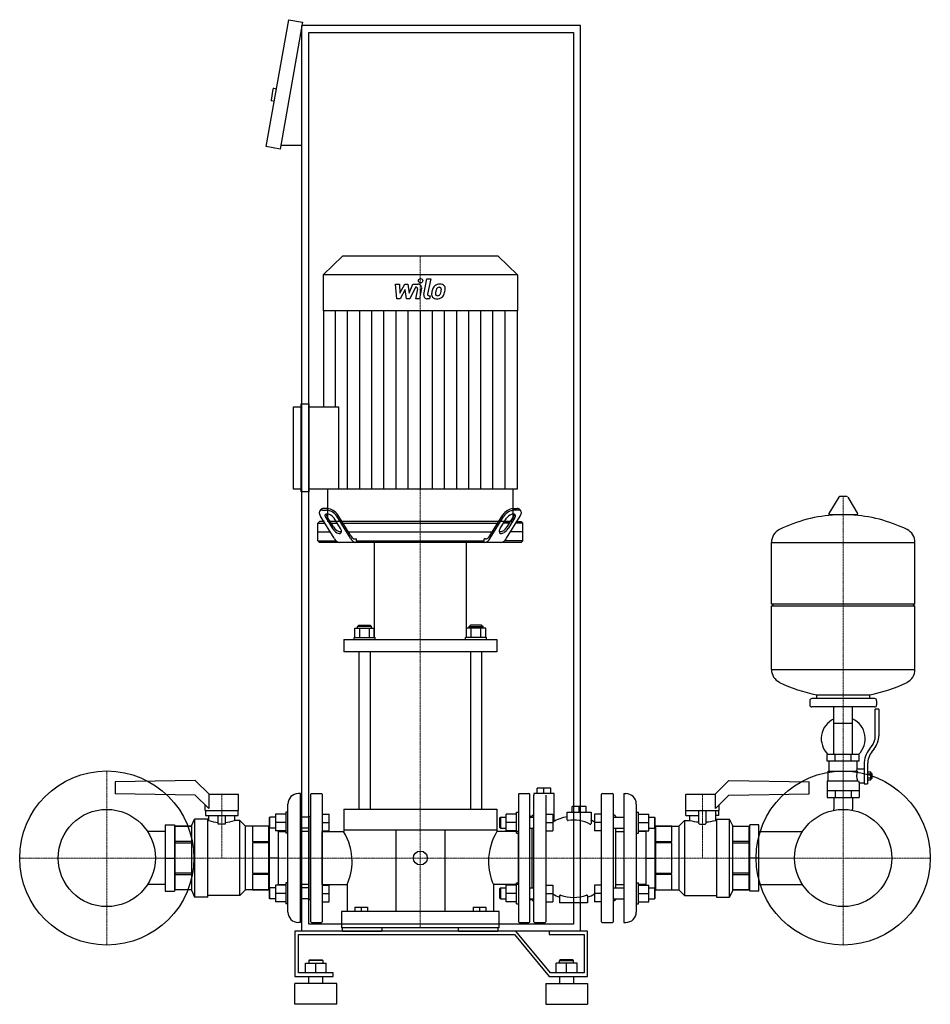
# Model space of a CAD drawing. Extents: x -605 to 702, y 0 to 1413.
import ezdxf

# ---------------------------------------------------------------- set-up
doc = ezdxf.new("R2010")
doc.units = 0
doc.linetypes.add('DASHDOT', pattern=[1, 0.5, -0.25, 0, -0.25])
doc.layers.get('0').update_dxf_attribs({"color": 124})
doc.layers.add('CP_AXIS', color=143, linetype='DASHDOT', lineweight=18)
doc.layers.add('CP_DETAL', color=33, linetype='Continuous')

msp = doc.modelspace()

# ---------------------------------------------------------------- linework, layer by layer
at = {"extrusion": (0, 1, 0)}
for p, q in [((-251, 1231.2), (-218.8, 1413.4)), ((-218.8, 1413.4), (-199.1, 1409.9)), ((-199.1, 1409.9), (-231.3, 1227.7)), ((-200, 105), (-200, 1405)), ((200, 1405), (-200, 1405)), ((200, 105), (200, 1405)), ((-190, 1395), (190, 1395)), ((-190, 115), (-190, 1395)), ((190, 1395), (190, 115)), ((-236.4, 1313.9), (-240.3, 1314.6)), ((-241.5, 1313.8), (-244.2, 1298.1)), ((-239.5, 1296.2), (-243.4, 1296.9)), ((-231.3, 1227.7), (-251, 1231.2)), ((-200, 1232.7), (-230.4, 1232.7)), ((-141.6, 1074), (-169.5, 1047.3)), ((81.6, 1074), (-141.6, 1074)), ((81.6, 1074), (109.5, 1047.3)), ((109.5, 1047.3), (-169.5, 1047.3)), ((-169.5, 1047.3), (-169.5, 995.3)), ((109.5, 1047.3), (109.5, 995.3)), ((109.5, 995.3), (-169.5, 995.3)), ((-169.1, 995.3), (-169.1, 857.6)), ((109.1, 995.3), (109.1, 739.6)), ((-212, 739.6), (-212, 857.6)), ((-212, 857.6), (-201, 857.6)), ((-201, 735.5), (-201, 861.8)), ((-201, 861.8), (-189.9, 861.8)), ((-189.9, 861.8), (-189.9, 735.5)), ((-189.9, 857.6), (-147.3, 857.6)), ((-201, 739.6), (-212, 739.6)), ((-189.9, 735.5), (-201, 735.5)), ((109.1, 739.6), (-189.9, 739.6)), ((-163, 739.6), (-163, 693)), ((103, 739.6), (103, 693)), ((570.6, 728.2), (556.4, 704.5)), ((582.3, 728.8), (571.7, 728.8)), ((583.4, 728.2), (597.6, 704.5)), ((-173, 710), (-174.5, 707.9)), ((-170.6, 709.5), (-164.8, 709.5)), ((-163.3, 711.6), (-169.1, 711.6)), ((103.3, 711.6), (109.1, 711.6)), ((110.6, 709.5), (104.8, 709.5)), ((113, 710), (114.5, 707.9)), ((-174.9, 693), (-177, 690.5)), ((-167.7, 693), (-174.9, 693)), ((-153.7, 668.9), (-173.1, 700.8)), ((-165.3, 697.8), (-156.1, 683)), ((-154.6, 685.5), (-163.8, 699.9)), ((-150.3, 693), (-159, 693)), ((-144.5, 683), (-153.7, 697.8)), ((-130.4, 668.9), (-149.9, 700.8)), ((-129.6, 672.4), (-148.5, 702.8)), ((81.6, 693), (-141.6, 693)), ((69.6, 672.4), (88.5, 702.8)), ((70.4, 668.9), (89.9, 700.8)), ((84.5, 683), (93.7, 697.8)), ((90.3, 693), (99, 693)), ((93.7, 668.9), (113.1, 700.8)), ((94.6, 685.5), (103.8, 699.9)), ((105.3, 697.8), (96.1, 683)), ((107.7, 693), (114.9, 693)), ((114.9, 693), (117, 690.5)), ((596.5, 702.6), (557.5, 702.6)), ((-177, 690.5), (-166.2, 690.5)), ((-177, 665.5), (-177, 690.5)), ((-157.5, 690.5), (-148.8, 690.5)), ((-140.1, 690.5), (80.1, 690.5)), ((97.5, 690.5), (88.8, 690.5)), ((117, 690.5), (106.2, 690.5)), ((117, 665.5), (117, 690.5)), ((-177, 678), (-159, 678)), ((-177, 665.5), (-151.1, 665.5)), ((-174.9, 663), (-177, 665.5)), ((-132.8, 678), (72.8, 678)), ((-123.4, 668), (-121.7, 668)), ((-121.7, 665.5), (-121.7, 668)), ((-121.7, 665.5), (61.7, 665.5)), ((63.4, 668), (61.7, 668)), ((61.7, 665.5), (61.7, 668)), ((117, 665.5), (91.1, 665.5)), ((117, 678), (99, 678)), ((114.9, 663), (117, 665.5)), ((114.9, 663), (-174.9, 663)), ((-96, 663), (-96, 526.6)), ((36, 663), (36, 526.6)), ((474, 574.8), (474, 663.1)), ((474, 662.8), (680, 662.8)), ((680, 574.8), (680, 663.1)), ((474, 574.8), (680, 574.8)), ((477, 571.8), (474, 574.8)), ((474, 571.8), (680, 571.8)), ((474, 480.6), (474, 571.8)), ((677, 571.8), (680, 574.8)), ((680, 480.6), (680, 571.8)), ((-123.9, 526.6), (-123.9, 539.8)), ((-123.9, 539.8), (-96.1, 539.8)), ((-118, 544.3), (-120, 542.5)), ((-100, 542.5), (-120, 542.5)), ((-120, 539.8), (-120, 542.5)), ((-118, 544.3), (-102, 544.3)), ((-116.9, 526.6), (-116.9, 539.8)), ((-103.1, 526.6), (-103.1, 539.8)), ((-102, 544.3), (-100, 542.5)), ((-100, 539.8), (-100, 542.5)), ((-96.1, 526.6), (-96.1, 539.8)), ((36.1, 526.6), (36.1, 539.8)), ((63.9, 539.8), (36.1, 539.8)), ((42, 544.3), (40, 542.5)), ((40, 542.5), (60, 542.5)), ((40, 539.8), (40, 542.5)), ((58, 544.3), (42, 544.3)), ((43.1, 526.6), (43.1, 539.8)), ((56.9, 526.6), (56.9, 539.8)), ((58, 544.3), (60, 542.5)), ((60, 539.8), (60, 542.5)), ((63.9, 526.6), (63.9, 539.8)), ((-140, 523.9), (-140, 506.1)), ((-125, 526.6), (-95, 526.6)), ((-125, 523.9), (-125, 526.6)), ((-95, 523.9), (-95, 526.6)), ((65, 526.6), (35, 526.6)), ((35, 523.9), (35, 526.6)), ((65, 523.9), (65, 526.6)), ((80, 523.9), (80, 506.1)), ((-118, 506.1), (-118, 280)), ((-102, 506.1), (-102, 280)), ((42, 506.1), (42, 280)), ((58, 506.1), (58, 280)), ((474, 480.8), (680, 480.8)), ((622, 438.8), (532, 438.8)), ((539, 438.8), (539, 444.4)), ((615, 438.8), (615, 444.4)), ((529, 435.8), (529, 429.8)), ((622, 426.8), (532, 426.8)), ((563.5, 358.8), (563.5, 426.8)), ((590.4, 358.8), (590.4, 426.8)), ((625, 435.8), (625, 429.8)), ((623, 385.5), (623, 423.8)), ((628, 423.8), (623, 423.8)), ((628, 423.8), (628, 385.5)), ((563.5, 403.8), (590.4, 403.8)), ((614.7, 366.3), (617.5, 369.9)), ((600, 358.8), (554, 358.8)), ((554, 348.8), (554, 358.8)), ((565.5, 348.8), (565.5, 358.8)), ((588.5, 348.8), (588.5, 358.8)), ((600, 348.8), (600, 358.8)), ((621.4, 366.8), (618.6, 363.2)), ((600, 348.8), (554, 348.8)), ((557, 334.8), (557, 348.8)), ((597, 337.8), (597, 348.8)), ((607, 344.5), (607, 316.6)), ((612, 344.5), (612, 316.6)), ((555.5, 334.8), (597.3, 334.8)), ((555.5, 320.8), (555.5, 334.8)), ((597, 337.8), (607, 337.8)), ((612, 333.6), (616.5, 333.6)), ((612, 330.7), (616.5, 330.7)), ((616.5, 322.1), (616.5, 333.6)), ((616.5, 331.8), (617.5, 331.8)), ((617.5, 331.8), (617.5, 323.8)), ((618.5, 330.8), (617.5, 331.8)), ((618.5, 324.8), (618.5, 330.8)), ((-353, 321.5), (-468, 319.5)), ((-468, 319.5), (-468, 302.3)), ((-353, 321.5), (-333, 301.5)), ((393, 301.5), (413, 321.5)), ((413, 321.5), (528, 319.5)), ((528, 302.3), (528, 319.5)), ((554, 320.8), (554, 296.8)), ((554, 320.8), (598.9, 320.8)), ((600, 317.8), (600, 296.8)), ((600, 317.8), (607, 317.8)), ((607, 316.6), (612, 316.6)), ((612, 324.9), (616.5, 324.9)), ((612, 322.1), (616.5, 322.1)), ((616.5, 323.8), (617.5, 323.8)), ((618.5, 324.8), (617.5, 323.8)), ((-353, 300.3), (-468, 302.3)), ((-333.7, 281), (-353, 300.3)), ((-333.7, 301.5), (-291.5, 301.5)), ((-333.7, 301.5), (-333.7, 281)), ((-291, 278), (-291, 301)), ((-202, 302.5), (-205, 302.5)), ((-202, 117.5), (-202, 302.5)), ((-187, 118.5), (-187, 301.5)), ((-186, 302.5), (-172, 302.5)), ((-171, 301.5), (-171, 118.5)), ((111, 301.5), (111, 118.5)), ((112, 302.5), (126, 302.5)), ((127, 118.5), (127, 301.5)), ((133, 302.5), (133, 300.3)), ((162, 302.5), (133, 302.5)), ((133, 118.5), (133, 300.3)), ((137.5, 302.5), (137.5, 310.5)), ((147.5, 302.5), (147.5, 310.5)), ((150, 300.4), (150, 118.5)), ((157.5, 302.5), (157.5, 310.5)), ((162, 262.7), (162, 302.5)), ((230, 118.5), (230, 301.5)), ((231, 302.5), (246, 302.5)), ((247, 301.5), (247, 118.5)), ((262, 302.5), (262, 117.5)), ((262, 302.5), (265, 302.5)), ((351, 278), (351, 301)), ((351.5, 301.5), (393.7, 301.5)), ((393.7, 281), (393.7, 301.5)), ((413, 300.3), (393.7, 281)), ((413, 300.3), (528, 302.3)), ((554, 306.8), (600, 306.8)), ((554, 296.8), (600, 296.8)), ((563.5, 296.8), (563.5, 279.9)), ((565.5, 306.8), (565.5, 296.8)), ((588.5, 306.8), (588.5, 296.8)), ((590.4, 296.8), (590.4, 279.9)), ((-339, 278), (-339, 286.3)), ((-220, 132.5), (-220, 287.5)), ((198, 284), (188, 284)), ((188, 276), (188, 284)), ((198, 276), (198, 284)), ((208, 284), (198, 284)), ((208, 276), (208, 284)), ((280, 287.5), (280, 132.5)), ((399, 278), (399, 286.3)), ((-339, 278), (-291, 278)), ((-338.2, 278), (-338.2, 271)), ((-338.2, 271), (-291.3, 271)), ((-320, 258.6), (-320, 271)), ((-310, 271), (-310, 258.6)), ((-296.5, 271), (-296.5, 264)), ((-291.3, 271), (-291.3, 278)), ((-247, 267.8), (-246, 268.8)), ((-246, 252.8), (-246, 268.8)), ((-237.8, 268.8), (-246, 268.8)), ((-223, 272.8), (-237.8, 272.8)), ((-237.8, 272.8), (-237.8, 248.8)), ((-223, 275.8), (-223, 245.8)), ((-220, 275.8), (-223, 275.8)), ((-190, 268.8), (-202, 268.8)), ((-190, 269), (-187, 270.7)), ((-190, 269), (-190, 151)), ((-171, 272.8), (-161, 272.8)), ((-161, 248.8), (-161, 272.8)), ((-140, 280), (80, 280)), ((-140, 280), (-140, 250)), ((80, 280), (80, 250)), ((84, 267.8), (85, 268.8)), ((85, 268.8), (85, 252.8)), ((85, 268.8), (93.2, 268.8)), ((108, 272.8), (93.2, 272.8)), ((93.2, 248.8), (93.2, 272.8)), ((108, 245.8), (108, 275.8)), ((108, 275.8), (111, 275.8)), ((130, 269), (127, 270.7)), ((127, 268.8), (133, 268.8)), ((130, 270), (133, 273)), ((130, 270), (130, 268.8)), ((150, 272.8), (160, 272.8)), ((160, 272.8), (160, 248.8)), ((181, 276), (215, 276)), ((181, 264.7), (181, 276)), ((215, 276), (215, 259.5)), ((220, 272.8), (220, 248.8)), ((230, 272.8), (220, 272.8)), ((250, 270), (247, 273)), ((247, 268.8), (262, 268.8)), ((250, 270), (250, 268.8)), ((280, 275.8), (283, 275.8)), ((283, 245.8), (283, 275.8)), ((283, 272.8), (297.8, 272.8)), ((297.8, 260.8), (297.8, 272.8)), ((297.8, 268.8), (306, 268.8)), ((306, 268.8), (306, 252.8)), ((307, 267.8), (306, 268.8)), ((351, 278), (399, 278)), ((351.3, 271), (351.3, 278)), ((351.3, 271), (370, 271)), ((356.5, 271), (356.5, 264)), ((370, 259.6), (370, 278)), ((380, 278), (380, 259.6)), ((393.5, 278), (393.5, 264)), ((398.2, 271), (393.5, 271)), ((398.2, 278), (398.2, 271)), ((-396, 257.5), (-396, 162.5)), ((-396, 257.5), (-383, 257.5)), ((-383, 257.5), (-383, 162.5)), ((-382, 255.5), (-358, 255.5)), ((-358, 255.5), (-382, 255.5)), ((-358, 257), (-354, 266)), ((-358, 163), (-358, 257)), ((-354, 266), (-354, 154)), ((-335, 266), (-354, 266)), ((-333.5, 264), (-335, 264)), ((-310, 258.6), (-320, 258.6)), ((-289, 264), (-296.5, 264)), ((-289, 156), (-289, 264)), ((-281, 255.5), (-289, 264)), ((-281, 164.5), (-281, 255.5)), ((-248, 255.5), (-281, 255.5)), ((-271, 255.5), (-271, 233.8)), ((-248, 255.5), (-271, 255.5)), ((-247, 267.8), (-247, 253.8)), ((-223, 260.8), (-237.8, 260.8)), ((-171, 260.8), (-161, 260.8)), ((84, 253.8), (84, 267.8)), ((108, 260.8), (93.2, 260.8)), ((150, 260.8), (160, 260.8)), ((230, 260.8), (220, 260.8)), ((283, 260.8), (297.8, 260.8)), ((297.8, 248.8), (297.8, 260.8)), ((307, 253.8), (307, 267.8)), ((331, 255.5), (308, 255.5)), ((308, 255.5), (341, 255.5)), ((331, 233.8), (331, 255.5)), ((341, 255.5), (349, 264)), ((341, 255.5), (341, 164.5)), ((349, 264), (349, 156)), ((349, 264), (356.5, 264)), ((371, 258.6), (379, 258.6)), ((393.5, 264), (395, 264)), ((395, 266), (395, 154)), ((395, 266), (414, 266)), ((414, 154), (414, 266)), ((418, 257), (414, 266)), ((418, 257), (418, 163)), ((418, 255.5), (442, 255.5)), ((418, 255.5), (442, 255.5)), ((442, 164.5), (442, 255.5)), ((456, 257.5), (443, 257.5)), ((443, 162.5), (443, 257.5)), ((456, 162.5), (456, 257.5)), ((-396, 248.1), (-421.4, 248.1)), ((-382, 248.1), (-383, 248.1)), ((-247, 248.1), (-248, 248.1)), ((-247, 253.8), (-247, 166.2)), ((-247, 253.8), (-246, 252.8)), ((-237.8, 252.8), (-246, 252.8)), ((-223, 248.8), (-237.8, 248.8)), ((-234, 248.8), (-234, 171.2)), ((-234, 248.1), (-223, 248.1)), ((-220, 245.8), (-223, 245.8)), ((-190, 252.8), (-202, 252.8)), ((-190, 248.1), (-202, 248.1)), ((-171, 248.8), (-161, 248.8)), ((-171, 248.1), (-140, 248.1)), ((80, 250), (-140, 250)), ((-65, 250), (-65, 133)), ((5, 250), (5, 133)), ((111, 248.1), (80, 248.1)), ((84, 253.8), (85, 252.8)), ((85, 252.8), (93.2, 252.8)), ((108, 248.8), (93.2, 248.8)), ((108, 245.8), (111, 245.8)), ((127, 252.8), (133, 252.8)), ((130, 252.8), (130, 167.2)), ((150, 248.8), (160, 248.8)), ((229.9, 248.8), (220, 248.8)), ((247, 252.8), (262, 252.8)), ((250, 252.8), (250, 167.2)), ((250, 248.1), (262, 248.1)), ((280, 245.8), (283, 245.8)), ((283, 248.8), (297.8, 248.8)), ((294, 248.1), (283, 248.1)), ((294, 171.2), (294, 248.8)), ((297.8, 252.8), (306, 252.8)), ((307, 253.8), (306, 252.8)), ((307, 166.2), (307, 253.8)), ((307, 248.1), (308, 248.1)), ((442, 248.1), (443, 248.1)), ((442, 248.1), (443, 248.1)), ((456, 248.1), (518.4, 248.1)), ((-358, 233.8), (-382, 233.8)), ((-382, 231.7), (-358, 231.7)), ((-271, 233.8), (-248, 233.8)), ((-271, 231.7), (-271, 188.3)), ((-248, 231.7), (-271, 231.7)), ((308, 233.8), (331, 233.8)), ((331, 231.7), (308, 231.7)), ((331, 188.3), (331, 231.7)), ((442, 233.8), (418, 233.8)), ((418, 231.7), (442, 231.7)), ((-396, 210), (-383, 210)), ((-234, 210), (-247, 210)), ((294, 210), (307, 210)), ((456, 210), (443, 210)), ((-358, 188.3), (-382, 188.3)), ((-382, 186.2), (-358, 186.2)), ((-271, 188.3), (-248, 188.3)), ((-271, 186.2), (-271, 164.5)), ((-248, 186.2), (-271, 186.2)), ((308, 188.3), (331, 188.3)), ((331, 186.2), (308, 186.2)), ((331, 164.5), (331, 186.2)), ((442, 188.3), (418, 188.3)), ((418, 186.2), (442, 186.2)), ((-396, 171.9), (-421.4, 171.9)), ((-382, 171.9), (-383, 171.9)), ((-247, 171.9), (-248, 171.9)), ((-223, 171.2), (-237.8, 171.2)), ((-237.8, 171.2), (-237.8, 159.2)), ((-234, 171.9), (-223, 171.9)), ((-223, 174.2), (-223, 144.2)), ((-220, 174.2), (-223, 174.2)), ((-190, 171.9), (-202, 171.9)), ((-171, 171.9), (-135, 171.9)), ((-171, 171.2), (-161, 171.2)), ((-161, 147.2), (-161, 171.2)), ((-135, 171.9), (-135, 133)), ((75, 171.9), (75, 133)), ((111, 171.9), (75, 171.9)), ((108, 171.2), (93.2, 171.2)), ((93.2, 147.2), (93.2, 171.2)), ((108, 144.2), (108, 174.2)), ((108, 174.2), (111, 174.2)), ((150, 171.2), (160, 171.2)), ((160, 171.2), (160, 147.2)), ((220, 171.2), (220, 147.2)), ((230, 171.2), (220, 171.2)), ((250, 171.9), (262, 171.9)), ((280, 174.2), (283, 174.2)), ((283, 144.2), (283, 174.2)), ((294, 171.9), (283, 171.9)), ((283, 171.2), (297.8, 171.2)), ((307, 171.9), (308, 171.9)), ((442, 171.9), (443, 171.9)), ((442, 171.9), (443, 171.9)), ((456, 171.9), (518.4, 171.9)), ((-396, 162.5), (-383, 162.5)), ((-358, 164.5), (-382, 164.5)), ((-358, 164.5), (-382, 164.5)), ((-358, 163), (-354, 154)), ((-289, 156), (-335, 156)), ((-281, 164.5), (-289, 156)), ((-248, 164.5), (-281, 164.5)), ((-271, 164.5), (-248, 164.5)), ((-247, 166.2), (-246, 167.2)), ((-247, 166.2), (-247, 159.2)), ((-247, 159.2), (-247, 152.2)), ((-246, 159.2), (-246, 167.2)), ((-237.8, 167.2), (-246, 167.2)), ((-246, 151.2), (-246, 159.2)), ((-237.8, 159.2), (-237.8, 147.2)), ((-223, 159.2), (-237.8, 159.2)), ((-190, 167.2), (-202, 167.2)), ((-171, 159.2), (-161, 159.2)), ((84, 166.2), (85, 167.2)), ((84, 152.2), (84, 166.2)), ((85, 167.2), (85, 151.2)), ((85, 167.2), (93.2, 167.2)), ((108, 159.2), (93.2, 159.2)), ((127, 167.2), (133, 167.2)), ((150, 159.2), (160, 159.2)), ((170, 155.8), (170, 145.5)), ((230, 159.2), (220, 159.2)), ((247, 167.2), (262, 167.2)), ((283, 159.2), (297.8, 159.2)), ((297.8, 167.2), (306, 167.2)), ((306, 167.2), (306, 151.2)), ((307, 166.2), (306, 167.2)), ((307, 152.2), (307, 166.2)), ((308, 164.5), (331, 164.5)), ((308, 164.5), (341, 164.5)), ((341, 164.5), (349, 156)), ((349, 156), (395, 156)), ((418, 163), (414, 154)), ((442, 164.5), (418, 164.5)), ((418, 164.5), (442, 164.5)), ((456, 162.5), (443, 162.5)), ((-335, 154), (-354, 154)), ((-247, 152.2), (-246, 151.2)), ((-237.8, 151.2), (-246, 151.2)), ((-223, 147.2), (-237.8, 147.2)), ((-220, 144.2), (-223, 144.2)), ((-190, 151.2), (-202, 151.2)), ((-190, 151), (-187, 149.3)), ((-171, 147.2), (-161, 147.2)), ((84, 152.2), (85, 151.2)), ((85, 151.2), (93.2, 151.2)), ((108, 147.2), (93.2, 147.2)), ((108, 144.2), (111, 144.2)), ((127, 151.2), (133, 151.2)), ((130, 151), (127, 149.3)), ((130, 151.2), (130, 150)), ((130, 150), (133, 147)), ((150, 147.2), (160, 147.2)), ((210, 145.5), (170, 145.5)), ((230, 147.2), (220, 147.2)), ((247, 151.2), (262, 151.2)), ((250, 150), (247, 147)), ((250, 151.2), (250, 150)), ((280, 144.2), (283, 144.2)), ((283, 147.2), (297.8, 147.2)), ((297.8, 151.2), (306, 151.2)), ((307, 152.2), (306, 151.2)), ((395, 154), (414, 154)), ((-143, 133), (-143, 110)), ((-124, 139.5), (-124, 133)), ((-124, 139.5), (-106, 139.5)), ((-115, 139.5), (-115, 133)), ((-106, 139.5), (-106, 133)), ((46, 139.5), (46, 133)), ((46, 139.5), (64, 139.5)), ((55, 139.5), (55, 133)), ((64, 139.5), (64, 133)), ((83, 110), (83, 133)), ((-202, 117.5), (-205, 117.5)), ((190, 115), (-190, 115)), ((-186, 117.5), (-172, 117.5)), ((112, 117.5), (126, 117.5)), ((134, 117.5), (149, 117.5)), ((231, 117.5), (246, 117.5)), ((262, 117.5), (265, 117.5)), ((107.1, 105), (-210, 105)), ((-210, 105), (-210, 40)), ((-205, 100), (105, 100)), ((-205, 45), (-205, 100)), ((200, 105), (-200, 105)), ((83, 110), (-143, 110)), ((-141.5, 105), (-141.5, 110)), ((-85, 110), (-85, 105)), ((25, 105), (25, 110)), ((81.5, 110), (81.5, 105)), ((105, 100), (155, 40)), ((157.1, 45), (107.1, 105)), ((155, 105), (155, 100)), ((210, 105), (155, 105)), ((155, 100), (205, 100)), ((205, 100), (205, 45)), ((210, 40), (210, 105)), ((-195, 59), (-165, 59)), ((-195, 45), (-195, 59)), ((-189, 64), (-190, 63)), ((-170, 63), (-190, 63)), ((-190, 63), (-190, 59)), ((-189, 64), (-171, 64)), ((-180, 45), (-180, 59)), ((-171, 64), (-170, 63)), ((-170, 63), (-170, 59)), ((-165, 45), (-165, 59)), ((165, 45), (165, 59)), ((195, 59), (165, 59)), ((171, 64), (170, 63)), ((170, 63), (190, 63)), ((170, 59), (170, 63)), ((189, 64), (171, 64)), ((180, 45), (180, 59)), ((189, 64), (190, 63)), ((190, 59), (190, 63)), ((195, 45), (195, 59)), ((-155, 45), (-205, 45)), ((-155, 40), (-155, 45)), ((205, 45), (157.1, 45)), ((-210, 40), (-155, 40)), ((-150, 30), (-210, 30)), ((-210, 0), (-210, 30)), ((-190, 30), (-190, 40)), ((-170, 30), (-170, 40)), ((-150, 0), (-150, 30)), ((150, 30), (210, 30)), ((150, 30), (150, 0)), ((155, 40), (210, 40)), ((170, 40), (170, 30)), ((190, 40), (190, 30)), ((210, 30), (210, 0)), ((-150, 0), (-210, 0)), ((150, 0), (210, 0))]:
    msp.add_line(p, q, dxfattribs=at)
for p, q in [((-147.3, 857.6), (-147.3, 739.6)), ((103, 693), (-163, 693)), ((-120.2, 663), (-121.7, 665.5)), ((60.2, 663), (61.7, 665.5)), ((-140, 523.9), (80, 523.9)), ((80, 506.1), (-140, 506.1)), ((539, 444.4), (615, 444.4)), ((157.5, 310.5), (137.5, 310.5)), ((-333.5, 264), (-333.5, 271)), ((563.5, 278.5), (563.5, 279.9)), ((590.4, 278.5), (590.4, 279.9)), ((-382, 164.5), (-382, 255.5)), ((-335, 154), (-335, 266)), ((-248, 255.5), (-248, 164.5)), ((308, 164.5), (308, 255.5)), ((-171, 171.9), (-171, 248.1)), ((-140, 250), (-140, 248.1)), ((80, 250), (80, 248.1)), ((111, 171.9), (111, 248.1)), ((297.8, 147.2), (297.8, 171.2)), ((210, 155.8), (210, 145.5)), ((83, 133), (-143, 133)), ((-141.5, 105), (-85, 105)), ((25, 105), (81.5, 105))]:
    msp.add_line(p, q)
for centre, radius in [((-480, 210), 125), ((577, 210), 125), ((-480, 210), 69.8), ((577, 210), 69.8), ((-30, 210), 10)]:
    msp.add_circle(centre, radius)
for centre, radius, start, end in [((-240.5, 1313.6), 1, 80, 170), ((-243.3, 1297.9), 1, 170, 260), ((571.7, 727.6), 1.25, 90, 149.0362), ((582.3, 727.6), 1.25, 30.9638, 90), ((577, 495.8), 207, 92.8162, 116.2545), ((557.5, 703.8), 1.25, 149.0362, 270), ((577, 495.8), 207, 63.7455, 87.1838), ((596.5, 703.8), 1.25, 270, 30.9638), ((494.5, 663.1), 20.5, 116.2545, 180), ((659.5, 663.1), 20.5, 0, 63.7455), ((494.5, 480.6), 20.5, 180, 243.7455), ((659.5, 480.6), 20.5, 296.2545, 0), ((577, 647.8), 207, 243.7455, 259.4219), ((577, 647.8), 207, 280.5781, 296.2545), ((532, 435.8), 3, 90, 180), ((622, 435.8), 3, 0, 90), ((532, 429.8), 3, 180, 270), ((622, 429.8), 3, 270, 0), ((577, 381.3), 31.5, 115.2763, 225.5847), ((577, 381.3), 31.5, 314.4153, 64.7237), ((598, 385.5), 25, 321.3402, 0), ((598, 385.5), 30, 321.3402, 0), ((642, 344.5), 35, 141.3402, 180), ((642, 344.5), 30, 141.3402, 180), ((625, 323.7), 31.4, 153.2805, 159.2699), ((616.4, 327.8), 20.3, 159.8668, 200.1332), ((629.5, 330.7), 32.2, 197.8961, 203.6102), ((-291.5, 301), 0.5, 0, 90), ((-205, 287.5), 15, 90, 180), ((-186, 301.5), 1, 90, 180), ((-172, 301.5), 1, 0, 90), ((112, 301.5), 1, 90, 180), ((126, 301.5), 1, 0, 90), ((231, 301.5), 1, 90, 180), ((246, 301.5), 1, 0, 90), ((265, 287.5), 15, 0, 90), ((351.5, 301), 0.5, 90, 180), ((190, 212.8), 57.2, 99.0479, 121.6143), ((-315, 315), 54.2, 250.0541, 264.7099), ((-315, 315), 54.2, 275.2901, 289.9459), ((182, 264.7), 1, 180, 278.7073), ((190, 212.5), 51.8, 62.9768, 98.7073), ((214, 259.5), 1, 242.9768, 0), ((190, 212.8), 57.2, 58.3857, 64.0981), ((375, 336.4), 74.8, 255.6752, 266.1658), ((371, 259.6), 1, 180, 270), ((379, 259.6), 1, 270, 0), ((375, 336.4), 74.8, 273.8342, 284.3248), ((-209.5, 205.3), 81.6, 0, 31.6278), ((149.5, 205.3), 81.6, 148.3722, 180), ((-209.5, 205.3), 81.6, 335.8905, 0), ((149.5, 205.3), 81.6, 180, 204.1095), ((190, 207.2), 57.2, 238.3857, 249.5454), ((171, 155.8), 1, 69.777, 180), ((190, 207.4), 54, 249.777, 290.223), ((209, 155.8), 1, 0, 110.223), ((190, 207.2), 57.2, 290.4546, 301.6143), ((-205, 132.5), 15, 180, 270), ((265, 132.5), 15, 270, 0), ((-186, 118.5), 1, 180, 270), ((-172, 118.5), 1, 270, 0), ((112, 118.5), 1, 180, 270), ((126, 118.5), 1, 270, 0), ((134, 118.5), 1, 180, 270), ((149, 118.5), 1, 270, 0), ((231, 118.5), 1, 180, 270), ((246, 118.5), 1, 270, 0)]:
    msp.add_arc(centre, radius, start, end)
for centre, major_axis, ratio, start_param, end_param in [((-171.6, 705.9), (0, 3.51), 0.993666, 0.963515, 1.570796), ((-170.4, 703.5), (0, 6.05), 0.993666, 0.031286, 0.74687), ((-169.5, 707), (0, 4.62), 0.993666, -0.085531, 0.88668), ((-167.3, 688.1), (0, 21.6), 0.993666, -0.942577, -0.117229), ((-165.5, 690.7), (0, 21), 0.993666, -0.955151, -0.104655), ((105.5, 690.7), (0, 21), 0.993666, 0.104655, 0.955151), ((107.3, 688.1), (0, 21.6), 0.993666, 0.117229, 0.942577), ((109.5, 707), (0, 4.62), 0.993666, -0.88668, 0.085531), ((110.4, 703.5), (0, 6.05), 0.993666, -0.74687, -0.031286), ((111.6, 705.9), (0, 3.51), 0.993666, -1.570796, -0.963515), ((-171.6, 705.9), (0, 3.51), 0.993666, 1.570796, 1.691409), ((-165.8, 706.6), (0, 9.45), 0.993666, 1.688396, 2.237237), ((-164.7, 701.3), (0, 2.17), 0.993666, 0.203619, 1.570796), ((-164.7, 701.3), (0, 2.17), 0.993666, 1.570796, 1.915431), ((-151.1, 707.2), (0, 17.1), 0.993666, 1.970597, 2.151285), ((-163.3, 696.7), (0, 6.92), 0.993666, 0, 0.268311), ((-159.1, 703.7), (0, 6.13), 0.993666, 1.617516, 2.238851), ((-163.3, 696.7), (0, 6.92), 0.993666, -0.443349, 0), ((-166.1, 688.5), (0, 15.6), 0.993666, -0.928082, -0.378585), ((106.1, 688.5), (0, 15.6), 0.993666, 0.378585, 0.928082), ((103.3, 696.7), (0, 6.92), 0.993666, 0, 0.443349), ((103.3, 696.7), (0, 6.92), 0.993666, -0.268311, 0), ((99.1, 703.7), (0, 6.13), 0.993666, 4.044335, 4.665669), ((104.7, 701.3), (0, 2.17), 0.993666, -1.570796, -0.203619), ((91.1, 707.2), (0, 17.1), 0.993666, 4.131901, 4.312588), ((104.7, 701.3), (0, 2.17), 0.993666, 4.367754, 4.712389), ((105.8, 706.6), (0, 9.45), 0.993666, 4.045948, 4.59479), ((111.6, 705.9), (0, 3.51), 0.993666, 4.591777, 4.712389), ((-143.5, 694.6), (0, 19.2), 0.821229, 2.21637, 2.738335), ((-144.4, 693.5), (0, 14.9), 0.821229, 2.142819, 3.240045), ((-145.5, 678.8), (0, 2.81), 0.821229, 3.241385, 4.68699), ((-149.5, 678.3), (0, 7.76), 0.821229, -1.509763, -0.917055), ((84.4, 693.5), (0, 14.9), 0.821229, 3.04314, 4.140366), ((89.5, 678.3), (0, 7.76), 0.821229, 0.917055, 1.509763), ((85.5, 678.8), (0, 2.81), 0.821229, 1.596196, 3.041801), ((83.5, 694.6), (0, 19.2), 0.821229, 3.544851, 4.066816), ((-144.8, 675.9), (0, 12.9), 0.821229, 2.145017, 3.078363), ((-146.3, 685), (0, 9.04), 0.821229, 2.678808, 3.141593), ((-146.3, 685), (0, 9.04), 0.821229, 3.141593, 3.291783), ((-121.5, 675.9), (0, 12.9), 0.821229, 2.144581, 3.0619), ((-123.1, 677.2), (0, 9.23), 0.821229, 2.121641, 3.101739), ((61.5, 675.9), (0, 12.9), 0.821229, 3.221286, 4.138604), ((63.1, 677.2), (0, 9.23), 0.821229, 3.181446, 4.161545), ((86.3, 685), (0, 9.04), 0.821229, 2.991402, 3.141593), ((84.8, 675.9), (0, 12.9), 0.821229, 3.204822, 4.138168), ((86.3, 685), (0, 9.04), 0.821229, 3.141593, 3.604377)]:
    msp.add_ellipse(centre, major_axis=major_axis, ratio=ratio, start_param=start_param, end_param=end_param)
at = {"layer": 'CP_AXIS'}
for p, q in [((-30, 693), (-30, 1074)), ((577, 728.8), (577, 279.9)), ((-30, 693), (-30, 663)), ((-30, 110), (-30, 663)), ((-480, 85), (-480, 335)), ((577, 85), (577, 335)), ((-315, 301.5), (-315, 210)), ((375, 301.5), (375, 210)), ((-605, 210), (-355, 210)), ((-410.1, 210), (-396, 210)), ((-396, 210), (-171, 210)), ((-171, 210), (111, 210)), ((111, 210), (456, 210)), ((452, 210), (702, 210)), ((456, 210), (507.1, 210))]:
    msp.add_line(p, q, dxfattribs=at)
at = {"layer": 'CP_DETAL'}
for p, q in [((-65.8, 1033.7), (-60.1, 1033.7)), ((-63.5, 1012.7), (-65.8, 1033.7)), ((-60.1, 1033.7), (-59.2, 1020.7)), ((-59.2, 1020.7), (-52.2, 1033.7)), ((-52.2, 1033.7), (-47.9, 1033.7)), ((-47.9, 1033.7), (-46, 1020.7)), ((-46, 1020.7), (-40.6, 1033.7)), ((-40.6, 1033.7), (-33.2, 1033.7)), ((-25.1, 1018.7), (-20.5, 1041.3)), ((-20.5, 1041.3), (-15, 1041.3)), ((-15, 1041.3), (-19.5, 1019.4)), ((-51.5, 1025.9), (-58.7, 1012.7)), ((-49.6, 1012.7), (-51.5, 1025.9)), ((-36.9, 1029.3), (-44.8, 1012.7)), ((-35.7, 1029.3), (-36.9, 1029.3)), ((-36.6, 1012.7), (-33.7, 1027)), ((-28.2, 1027.8), (-31.2, 1012.7)), ((-58.7, 1012.7), (-63.5, 1012.7)), ((-44.8, 1012.7), (-49.6, 1012.7)), ((-31.2, 1012.7), (-36.6, 1012.7)), ((-16.8, 1012.7), (-20, 1012.7)), ((-17.6, 1017.2), (-15.9, 1017.2)), ((-15.9, 1017.2), (-16.8, 1012.7)), ((-151.7, 857.6), (-151.7, 995.3)), ((-134.3, 739.6), (-134.3, 995.3)), ((-116.9, 739.6), (-116.9, 995.3)), ((-99.5, 739.6), (-99.5, 995.3)), ((-82.2, 739.6), (-82.2, 995.3)), ((-64.8, 739.6), (-64.8, 995.3)), ((-47.4, 739.6), (-47.4, 995.3)), ((-30, 995.3), (-30, 739.6)), ((-12.6, 739.6), (-12.6, 995.3)), ((4.8, 739.6), (4.8, 995.3)), ((22.2, 739.6), (22.2, 995.3)), ((39.5, 739.6), (39.5, 995.3)), ((56.9, 739.6), (56.9, 995.3)), ((74.3, 739.6), (74.3, 995.3)), ((91.7, 739.6), (91.7, 995.3))]:
    msp.add_line(p, q, dxfattribs=at)
msp.add_circle((-29.6, 1038.6), 3.1, dxfattribs=at)
for centre, major_axis, start_param, end_param in [((-33.2, 1028.7), (-5.18, 0), 2.95216, 4.714304), ((-2, 1023.5), (-10.9, 0), -1.582513, -0.851749), ((-1.3, 1026.7), (-7.53, 0), -2.44586, -1.504688), ((-35.7, 1027.4), (-1.94, 0), 2.951845, 4.713019), ((-20, 1017.7), (-5.18, 0), -0.191914, 1.570796), ((-17.6, 1019), (-1.94, 0), -0.191914, 1.570796), ((-7, 1019), (-6.79, 0), -0.114442, 0.64211), ((12.2, 1018.2), (-26, 0), -0.203622, -0.060635), ((5.7, 1020.4), (-19.2, 0), -0.469292, -0.155785), ((-2.5, 1023.9), (-10.2, 0), -0.86405, -0.508507), ((-4.8, 1020), (-3.42, 0), -0.121044, 0.622598), ((10.6, 1019.4), (-18.8, 0), -0.212039, -0.055299), ((21.4, 1017.9), (-29.7, 0), -0.261617, -0.18873), ((-5.4, 1019.8), (-2.75, 0), 0.702566, 1.65345), ((-1.5, 1024.1), (-5.88, 0), -0.83213, -0.199935), ((-2.9, 1025.4), (-4.02, 0), -1.593583, -0.86225), ((-5.1, 1021.1), (-4.02, 0), 1.871642, 2.273785), ((-2.7, 1025.7), (-3.66, 0), -1.930963, -1.548398), ((-5.7, 1021.7), (-4.93, 0), 2.288791, 2.702053), ((-2.3, 1026.8), (-2.41, 0), -2.462801, -1.9439), ((-16.3, 1025.9), (-16.5, 0), 2.731968, 2.968164), ((-3.1, 1026.5), (-3.26, 0), 3.114985, 3.768742), ((-20.6, 1026.9), (-20.8, 0), 2.95617, 3.115053), ((-6, 1022.9), (-10.8, 0), 2.286421, 2.863358), ((-0.8, 1027.5), (-6.62, 0), 3.093029, 3.785927), ((-26.3, 1029), (-32.1, 0), 2.845993, 2.952408), ((-16.2, 1027.7), (-22, 0), 2.928393, 3.119927), ((-6.7, 1019.5), (-7.33, 0), 0.682731, 1.644817), ((-6.1, 1023.2), (-11.1, 0), 1.565103, 2.28008), ((-5.9, 1026.4), (-9.65, 0), 1.64383, 1.784252)]:
    msp.add_ellipse(centre, major_axis=major_axis, ratio=0.956803, start_param=start_param, end_param=end_param, dxfattribs=at)

doc.saveas('drawing.dxf')
